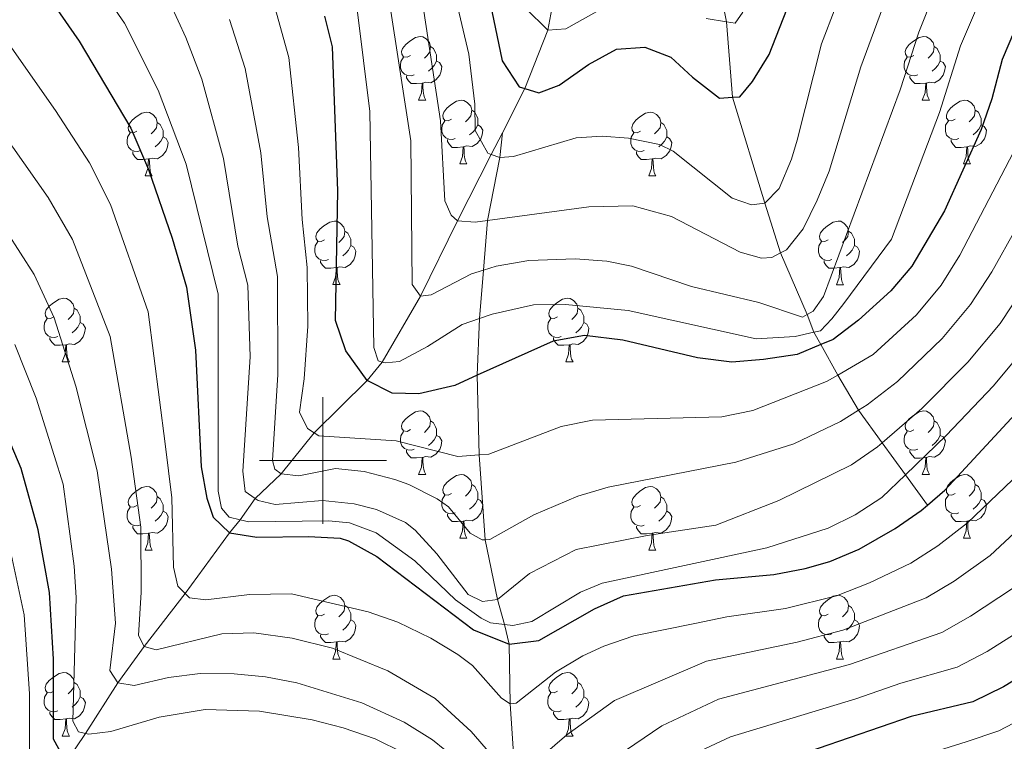
# Model space of a CAD drawing. Units: metres. Extents: x 626029 to 630539, y 4782415 to 4785469.
# Drawn here: x 628452 to 628607, y 4783956 to 4784069 of the extents above; entities that cross this region are included whole.
import ezdxf

# ---------------------------------------------------------------- set-up
doc = ezdxf.new("R2010")
doc.units = ezdxf.units.M
doc.header["$MEASUREMENT"] = 0
doc.linetypes.add('DGN Style 3', pattern=[1147.6976, 819.784, -327.9136])
for name, color, linetype, lineweight in [('Nivel 11', 7, 'Continuous', 0), ('Nivel 36', 7, 'Continuous', 0), ('Nivel 4', 7, 'Continuous', 0), ('Nivel 5', 7, 'Continuous', 0), ('Nivel 61', 7, 'Continuous', 0), ('Nivel 63', 7, 'Continuous', 0)]:
    doc.layers.add(name, color=color, linetype=linetype, lineweight=lineweight)

msp = doc.modelspace()

# ---------------------------------------------------------------- linework, layer by layer
at = {"layer": 'Nivel 11', "color": 142, "linetype": 'DGN Style 3', "lineweight": 13}
for points in [[(628528.27, 4784051.64, 578.35), (628531.83, 4784058.62, 575), (628535.42, 4784067.84, 570), (628536.87, 4784075.67, 565), (628538.5, 4784087.6, 560), (628538.37, 4784098.32, 555), (628538.74, 4784108.57, 550), (628537.75, 4784118.87, 545.3)], [(628595.23, 4783992.95, 625), (628591.75, 4783997.74, 620.2), (628588.1, 4784002.79, 615.14), (628584.38, 4784007.91, 610), (628581.1, 4784013.47, 605), (628578.45, 4784018.27, 600), (628577.31, 4784020.2, 595), (628576.28, 4784023.01, 590), (628572.1, 4784032.72, 585), (628569.6, 4784040.57, 580), (628564.55, 4784057.24, 575), (628563.58, 4784069.13, 570), (628561.64, 4784078.87, 565), (628557.55, 4784088.95, 560), (628551.86, 4784101.71, 555), (628542.84, 4784113.12, 550), (628537.75, 4784118.87, 545.3)], [(628451.66, 4783944.52, 660), (628455.21, 4783948.33, 655), (628459.57, 4783952.47, 650), (628462.63, 4783956.98, 645), (628467.68, 4783964.98, 640), (628471.85, 4783970.69, 635), (628478.3, 4783979.06, 630), (628485.27, 4783988.58, 625), (628486.97, 4783990.67, 620), (628489.35, 4783994, 615), (628493.45, 4783997.92, 610), (628498.61, 4784004.35, 605), (628506.96, 4784012.61, 600), (628509.33, 4784015.52, 595), (628515.4, 4784025.92, 590), (628521.19, 4784037.77, 585), (628526.53, 4784048.23, 579.99), (628528.27, 4784051.64, 578.35)], [(628530.25, 4783950.81, 635), (628529.5, 4783961.63, 630), (628529.32, 4783971.05, 625), (628528.62, 4783974.15, 620), (628527.5, 4783978.08, 615), (628525.56, 4783987.5, 610), (628524.64, 4784000.88, 605), (628524.32, 4784013.43, 600), (628524.65, 4784022.38, 595), (628525.28, 4784030.01, 590.06), (628525.93, 4784037.83, 585), (628527.89, 4784047.77, 580), (628528.27, 4784051.64, 578.35)]]:
    msp.add_polyline3d(points, dxfattribs=at)
at = {"layer": 'Nivel 36', "color": 92, "linetype": 'Continuous', "lineweight": 0}
for p, q in [((628515.08, 4784056.79), (628516.21, 4784056.79)), ((628594.41, 4784056.79), (628595.54, 4784056.79)), ((628521.56, 4784046.75), (628522.68, 4784046.75)), ((628600.89, 4784046.75), (628602.01, 4784046.75)), ((628472, 4784044.85), (628473.13, 4784044.85)), ((628551.33, 4784044.85), (628552.46, 4784044.85)), ((628501.58, 4784027.71), (628502.71, 4784027.71)), ((628580.91, 4784027.7), (628582.03, 4784027.7)), ((628458.94, 4784015.57), (628460.07, 4784015.57)), ((628538.27, 4784015.57), (628539.4, 4784015.57)), ((628515.08, 4783997.8), (628516.21, 4783997.8)), ((628594.41, 4783997.79), (628595.54, 4783997.79)), ((628521.56, 4783987.76), (628522.68, 4783987.76)), ((628600.89, 4783987.76), (628602.01, 4783987.76)), ((628472, 4783985.86), (628473.13, 4783985.86)), ((628551.33, 4783985.85), (628552.46, 4783985.85)), ((628501.58, 4783968.71), (628502.71, 4783968.71)), ((628580.91, 4783968.71), (628582.03, 4783968.71)), ((628458.94, 4783956.57), (628460.07, 4783956.57)), ((628538.27, 4783956.57), (628539.4, 4783956.57))]:
    msp.add_line(p, q, dxfattribs=at)
at = {"layer": 'Nivel 36', "color": 92, "linetype": 'Continuous', "lineweight": 0, "flags": 128}
for points in [[(628513.78, 4784063.85), (628513.25, 4784063.58), (628512.72, 4784063.64), (628512.46, 4784064.01), (628512.4, 4784064.43), (628512.56, 4784064.95), (628513.04, 4784065.55), (628513.68, 4784066.08), (628514.58, 4784066.66), (628515.32, 4784066.82), (628515.75, 4784066.77), (628516.28, 4784066.45), (628516.81, 4784065.87), (628516.97, 4784065.23), (628516.86, 4784064.38), (628516.43, 4784063.85), (628516.01, 4784063.42)], [(628593.11, 4784063.85), (628592.58, 4784063.58), (628592.05, 4784063.64), (628591.79, 4784064.01), (628591.73, 4784064.43), (628591.89, 4784064.95), (628592.37, 4784065.55), (628593.01, 4784066.08), (628593.91, 4784066.66), (628594.65, 4784066.82), (628595.08, 4784066.77), (628595.61, 4784066.45), (628596.14, 4784065.87), (628596.3, 4784065.23), (628596.19, 4784064.38), (628595.76, 4784063.85), (628595.34, 4784063.42)], [(628516.97, 4784065.23), (628517.44, 4784064.91), (628517.76, 4784064.27), (628517.92, 4784063.95), (628517.92, 4784063.37), (628517.92, 4784062.95), (628517.55, 4784062.26), (628517.13, 4784061.78), (628516.65, 4784061.36)], [(628596.3, 4784065.23), (628596.77, 4784064.91), (628597.09, 4784064.27), (628597.25, 4784063.95), (628597.25, 4784063.37), (628597.25, 4784062.95), (628596.88, 4784062.26), (628596.46, 4784061.78), (628595.98, 4784061.36)], [(628514.37, 4784060.77), (628513.94, 4784060.61), (628513.36, 4784060.67), (628512.88, 4784060.88), (628512.46, 4784061.3), (628512.24, 4784061.89), (628512.24, 4784062.31), (628512.3, 4784062.89), (628512.72, 4784063.58)], [(628517.92, 4784062.95), (628518.37, 4784062.7), (628518.72, 4784062.08), (628518.61, 4784061.36), (628518.4, 4784060.72), (628517.81, 4784059.98), (628517.02, 4784059.5), (628516.17, 4784059.6), (628515.74, 4784059.47)], [(628593.7, 4784060.77), (628593.27, 4784060.61), (628592.69, 4784060.67), (628592.21, 4784060.88), (628591.79, 4784061.3), (628591.57, 4784061.89), (628591.57, 4784062.31), (628591.63, 4784062.89), (628592.05, 4784063.58)], [(628597.25, 4784062.95), (628597.7, 4784062.7), (628598.05, 4784062.08), (628597.94, 4784061.36), (628597.73, 4784060.72), (628597.14, 4784059.98), (628596.35, 4784059.5), (628595.5, 4784059.6), (628595.07, 4784059.47)], [(628515.63, 4784059.47), (628514.74, 4784059.39), (628513.89, 4784059.39), (628513.47, 4784059.82), (628513.15, 4784060.29), (628513.15, 4784060.61)], [(628594.96, 4784059.47), (628594.07, 4784059.39), (628593.22, 4784059.39), (628592.8, 4784059.82), (628592.48, 4784060.29), (628592.48, 4784060.61)], [(628515.08, 4784056.79), (628515.52, 4784057.95), (628515.63, 4784059.47), (628515.74, 4784059.47), (628515.77, 4784058.89), (628515.81, 4784058.2), (628515.88, 4784057.59), (628515.99, 4784057.19), (628516.21, 4784056.79)], [(628594.41, 4784056.79), (628594.85, 4784057.95), (628594.96, 4784059.47), (628595.07, 4784059.47), (628595.1, 4784058.89), (628595.14, 4784058.2), (628595.21, 4784057.59), (628595.32, 4784057.19), (628595.54, 4784056.79)], [(628520.26, 4784053.81), (628519.73, 4784053.55), (628519.2, 4784053.6), (628518.93, 4784053.97), (628518.88, 4784054.4), (628519.04, 4784054.92), (628519.52, 4784055.51), (628520.15, 4784056.04), (628521.05, 4784056.63), (628521.8, 4784056.79), (628522.22, 4784056.73), (628522.75, 4784056.42), (628523.28, 4784055.83), (628523.44, 4784055.19), (628523.33, 4784054.34), (628522.91, 4784053.81), (628522.49, 4784053.39)], [(628599.59, 4784053.81), (628599.06, 4784053.55), (628598.53, 4784053.6), (628598.26, 4784053.97), (628598.21, 4784054.4), (628598.37, 4784054.92), (628598.85, 4784055.51), (628599.48, 4784056.04), (628600.38, 4784056.63), (628601.13, 4784056.79), (628601.55, 4784056.73), (628602.08, 4784056.42), (628602.61, 4784055.83), (628602.77, 4784055.19), (628602.66, 4784054.34), (628602.24, 4784053.81), (628601.82, 4784053.39)], [(628523.44, 4784055.19), (628523.92, 4784054.88), (628524.23, 4784054.24), (628524.39, 4784053.92), (628524.39, 4784053.34), (628524.39, 4784052.91), (628524.02, 4784052.22), (628523.6, 4784051.74), (628523.12, 4784051.32)], [(628602.77, 4784055.19), (628603.25, 4784054.88), (628603.56, 4784054.24), (628603.72, 4784053.92), (628603.72, 4784053.34), (628603.72, 4784052.91), (628603.35, 4784052.22), (628602.93, 4784051.74), (628602.45, 4784051.32)], [(628470.7, 4784051.91), (628470.17, 4784051.64), (628469.64, 4784051.7), (628469.38, 4784052.07), (628469.32, 4784052.49), (628469.48, 4784053.01), (628469.96, 4784053.61), (628470.6, 4784054.14), (628471.5, 4784054.72), (628472.24, 4784054.88), (628472.67, 4784054.83), (628473.2, 4784054.51), (628473.73, 4784053.93), (628473.89, 4784053.29), (628473.78, 4784052.44), (628473.35, 4784051.91), (628472.93, 4784051.48)], [(628520.84, 4784050.73), (628520.42, 4784050.57), (628519.83, 4784050.63), (628519.36, 4784050.84), (628518.93, 4784051.27), (628518.72, 4784051.85), (628518.72, 4784052.27), (628518.77, 4784052.86), (628519.2, 4784053.55)], [(628550.03, 4784051.91), (628549.5, 4784051.64), (628548.97, 4784051.7), (628548.71, 4784052.07), (628548.65, 4784052.49), (628548.81, 4784053.01), (628549.29, 4784053.61), (628549.93, 4784054.14), (628550.83, 4784054.72), (628551.57, 4784054.88), (628552, 4784054.83), (628552.53, 4784054.51), (628553.06, 4784053.93), (628553.22, 4784053.29), (628553.11, 4784052.44), (628552.68, 4784051.91), (628552.26, 4784051.48)], [(628600.17, 4784050.73), (628599.75, 4784050.57), (628599.16, 4784050.63), (628598.69, 4784050.84), (628598.26, 4784051.27), (628598.05, 4784051.85), (628598.05, 4784052.27), (628598.1, 4784052.86), (628598.53, 4784053.55)], [(628473.89, 4784053.29), (628474.36, 4784052.97), (628474.68, 4784052.33), (628474.84, 4784052.01), (628474.84, 4784051.43), (628474.84, 4784051.01), (628474.47, 4784050.32), (628474.05, 4784049.84), (628473.57, 4784049.42)], [(628524.39, 4784052.91), (628524.85, 4784052.66), (628525.19, 4784052.05), (628525.08, 4784051.32), (628524.87, 4784050.68), (628524.29, 4784049.94), (628523.49, 4784049.46), (628522.64, 4784049.57), (628522.21, 4784049.44)], [(628553.22, 4784053.29), (628553.69, 4784052.97), (628554.01, 4784052.33), (628554.17, 4784052.01), (628554.17, 4784051.43), (628554.17, 4784051.01), (628553.8, 4784050.32), (628553.38, 4784049.84), (628552.9, 4784049.42)], [(628603.72, 4784052.91), (628604.18, 4784052.66), (628604.52, 4784052.05), (628604.41, 4784051.32), (628604.2, 4784050.68), (628603.62, 4784049.94), (628602.82, 4784049.46), (628601.97, 4784049.57), (628601.54, 4784049.44)], [(628471.29, 4784048.83), (628470.86, 4784048.67), (628470.28, 4784048.73), (628469.8, 4784048.94), (628469.38, 4784049.36), (628469.16, 4784049.95), (628469.16, 4784050.37), (628469.22, 4784050.95), (628469.64, 4784051.64)], [(628474.84, 4784051.01), (628475.29, 4784050.76), (628475.64, 4784050.14), (628475.53, 4784049.42), (628475.32, 4784048.78), (628474.73, 4784048.04), (628473.94, 4784047.56), (628473.09, 4784047.66), (628472.66, 4784047.53)], [(628522.1, 4784049.44), (628521.21, 4784049.35), (628520.37, 4784049.35), (628519.94, 4784049.78), (628519.62, 4784050.26), (628519.62, 4784050.57)], [(628550.62, 4784048.83), (628550.19, 4784048.67), (628549.61, 4784048.73), (628549.13, 4784048.94), (628548.71, 4784049.36), (628548.49, 4784049.95), (628548.49, 4784050.37), (628548.55, 4784050.95), (628548.97, 4784051.64)], [(628554.17, 4784051.01), (628554.62, 4784050.76), (628554.97, 4784050.14), (628554.86, 4784049.42), (628554.65, 4784048.78), (628554.06, 4784048.04), (628553.27, 4784047.56), (628552.42, 4784047.66), (628551.99, 4784047.53)], [(628601.43, 4784049.44), (628600.54, 4784049.35), (628599.7, 4784049.35), (628599.27, 4784049.78), (628598.95, 4784050.26), (628598.95, 4784050.57)], [(628521.56, 4784046.75), (628521.99, 4784047.91), (628522.1, 4784049.44), (628522.21, 4784049.44), (628522.25, 4784048.85), (628522.28, 4784048.17), (628522.35, 4784047.55), (628522.47, 4784047.15), (628522.68, 4784046.75)], [(628600.89, 4784046.75), (628601.32, 4784047.91), (628601.43, 4784049.44), (628601.54, 4784049.44), (628601.58, 4784048.85), (628601.61, 4784048.17), (628601.68, 4784047.55), (628601.8, 4784047.15), (628602.01, 4784046.75)], [(628472.55, 4784047.53), (628471.66, 4784047.45), (628470.81, 4784047.45), (628470.39, 4784047.88), (628470.07, 4784048.35), (628470.07, 4784048.67)], [(628472, 4784044.85), (628472.44, 4784046.01), (628472.55, 4784047.53), (628472.66, 4784047.53), (628472.69, 4784046.95), (628472.73, 4784046.26), (628472.8, 4784045.65), (628472.91, 4784045.25), (628473.13, 4784044.85)], [(628551.88, 4784047.53), (628550.99, 4784047.45), (628550.14, 4784047.45), (628549.72, 4784047.88), (628549.4, 4784048.35), (628549.4, 4784048.67)], [(628551.33, 4784044.85), (628551.77, 4784046.01), (628551.88, 4784047.53), (628551.99, 4784047.53), (628552.02, 4784046.95), (628552.06, 4784046.26), (628552.13, 4784045.65), (628552.24, 4784045.25), (628552.46, 4784044.85)], [(628500.28, 4784034.77), (628499.75, 4784034.5), (628499.22, 4784034.55), (628498.95, 4784034.93), (628498.9, 4784035.35), (628499.06, 4784035.87), (628499.54, 4784036.47), (628500.17, 4784036.99), (628501.07, 4784037.58), (628501.82, 4784037.74), (628502.25, 4784037.69), (628502.77, 4784037.37), (628503.31, 4784036.79), (628503.47, 4784036.15), (628503.35, 4784035.29), (628502.93, 4784034.77), (628502.51, 4784034.34)], [(628579.61, 4784034.77), (628579.08, 4784034.5), (628578.55, 4784034.55), (628578.28, 4784034.93), (628578.23, 4784035.35), (628578.39, 4784035.87), (628578.87, 4784036.47), (628579.5, 4784036.99), (628580.4, 4784037.58), (628581.15, 4784037.74), (628581.57, 4784037.69), (628582.1, 4784037.37), (628582.63, 4784036.79), (628582.79, 4784036.15), (628582.68, 4784035.29), (628582.26, 4784034.77), (628581.84, 4784034.34)], [(628503.47, 4784036.15), (628503.94, 4784035.83), (628504.25, 4784035.19), (628504.41, 4784034.87), (628504.41, 4784034.29), (628504.41, 4784033.87), (628504.05, 4784033.17), (628503.63, 4784032.69), (628503.15, 4784032.27)], [(628582.79, 4784036.15), (628583.27, 4784035.83), (628583.58, 4784035.19), (628583.74, 4784034.87), (628583.74, 4784034.29), (628583.74, 4784033.86), (628583.37, 4784033.17), (628582.95, 4784032.69), (628582.47, 4784032.27)], [(628500.87, 4784031.69), (628500.44, 4784031.53), (628499.85, 4784031.59), (628499.38, 4784031.79), (628498.95, 4784032.22), (628498.74, 4784032.81), (628498.74, 4784033.23), (628498.79, 4784033.81), (628499.22, 4784034.5)], [(628504.41, 4784033.87), (628504.87, 4784033.61), (628505.21, 4784033), (628505.11, 4784032.27), (628504.89, 4784031.63), (628504.31, 4784030.89), (628503.51, 4784030.41), (628502.67, 4784030.52), (628502.23, 4784030.39)], [(628580.19, 4784031.68), (628579.77, 4784031.52), (628579.18, 4784031.58), (628578.71, 4784031.79), (628578.28, 4784032.22), (628578.07, 4784032.81), (628578.07, 4784033.23), (628578.12, 4784033.81), (628578.55, 4784034.5)], [(628583.74, 4784033.86), (628584.2, 4784033.61), (628584.54, 4784033), (628584.43, 4784032.27), (628584.22, 4784031.63), (628583.64, 4784030.89), (628582.84, 4784030.41), (628581.99, 4784030.52), (628581.56, 4784030.39)], [(628502.13, 4784030.39), (628501.23, 4784030.31), (628500.39, 4784030.31), (628499.97, 4784030.73), (628499.65, 4784031.21), (628499.65, 4784031.53)], [(628501.58, 4784027.71), (628502.01, 4784028.87), (628502.13, 4784030.39), (628502.23, 4784030.39), (628502.27, 4784029.81), (628502.31, 4784029.12), (628502.37, 4784028.51), (628502.49, 4784028.11), (628502.71, 4784027.71)], [(628581.45, 4784030.39), (628580.56, 4784030.3), (628579.72, 4784030.3), (628579.29, 4784030.73), (628578.97, 4784031.21), (628578.97, 4784031.52)], [(628580.91, 4784027.7), (628581.34, 4784028.86), (628581.45, 4784030.39), (628581.56, 4784030.39), (628581.6, 4784029.8), (628581.63, 4784029.12), (628581.7, 4784028.5), (628581.82, 4784028.1), (628582.03, 4784027.7)], [(628457.64, 4784022.63), (628457.11, 4784022.36), (628456.58, 4784022.41), (628456.32, 4784022.79), (628456.26, 4784023.21), (628456.42, 4784023.73), (628456.9, 4784024.33), (628457.54, 4784024.85), (628458.44, 4784025.44), (628459.18, 4784025.6), (628459.61, 4784025.55), (628460.14, 4784025.23), (628460.67, 4784024.65), (628460.83, 4784024.01), (628460.72, 4784023.15), (628460.29, 4784022.63), (628459.87, 4784022.2)], [(628536.97, 4784022.63), (628536.44, 4784022.36), (628535.91, 4784022.41), (628535.65, 4784022.79), (628535.59, 4784023.21), (628535.75, 4784023.73), (628536.23, 4784024.33), (628536.87, 4784024.85), (628537.77, 4784025.44), (628538.51, 4784025.6), (628538.94, 4784025.55), (628539.47, 4784025.23), (628540, 4784024.65), (628540.16, 4784024.01), (628540.05, 4784023.15), (628539.62, 4784022.63), (628539.2, 4784022.2)], [(628460.83, 4784024.01), (628461.3, 4784023.69), (628461.62, 4784023.05), (628461.78, 4784022.73), (628461.78, 4784022.15), (628461.78, 4784021.73), (628461.41, 4784021.03), (628460.99, 4784020.55), (628460.51, 4784020.13)], [(628540.16, 4784024.01), (628540.63, 4784023.69), (628540.95, 4784023.05), (628541.11, 4784022.73), (628541.11, 4784022.15), (628541.11, 4784021.73), (628540.74, 4784021.03), (628540.32, 4784020.55), (628539.84, 4784020.13)], [(628458.23, 4784019.55), (628457.8, 4784019.39), (628457.22, 4784019.45), (628456.74, 4784019.65), (628456.32, 4784020.08), (628456.1, 4784020.67), (628456.1, 4784021.09), (628456.16, 4784021.67), (628456.58, 4784022.36)], [(628461.78, 4784021.73), (628462.23, 4784021.47), (628462.58, 4784020.86), (628462.47, 4784020.13), (628462.26, 4784019.49), (628461.67, 4784018.75), (628460.88, 4784018.27), (628460.03, 4784018.38), (628459.6, 4784018.25)], [(628537.56, 4784019.55), (628537.13, 4784019.39), (628536.55, 4784019.45), (628536.07, 4784019.65), (628535.65, 4784020.08), (628535.43, 4784020.67), (628535.43, 4784021.09), (628535.49, 4784021.67), (628535.91, 4784022.36)], [(628541.11, 4784021.73), (628541.56, 4784021.47), (628541.91, 4784020.86), (628541.8, 4784020.13), (628541.59, 4784019.49), (628541, 4784018.75), (628540.21, 4784018.27), (628539.36, 4784018.38), (628538.93, 4784018.25)], [(628459.49, 4784018.25), (628458.6, 4784018.17), (628457.75, 4784018.17), (628457.33, 4784018.59), (628457.01, 4784019.07), (628457.01, 4784019.39)], [(628458.94, 4784015.57), (628459.38, 4784016.73), (628459.49, 4784018.25), (628459.6, 4784018.25), (628459.63, 4784017.67), (628459.67, 4784016.98), (628459.74, 4784016.37), (628459.85, 4784015.97), (628460.07, 4784015.57)], [(628538.82, 4784018.25), (628537.93, 4784018.17), (628537.08, 4784018.17), (628536.66, 4784018.59), (628536.34, 4784019.07), (628536.34, 4784019.39)], [(628538.27, 4784015.57), (628538.71, 4784016.73), (628538.82, 4784018.25), (628538.93, 4784018.25), (628538.96, 4784017.67), (628539, 4784016.98), (628539.07, 4784016.37), (628539.18, 4784015.97), (628539.4, 4784015.57)], [(628513.78, 4784004.86), (628513.25, 4784004.59), (628512.72, 4784004.65), (628512.46, 4784005.02), (628512.4, 4784005.44), (628512.56, 4784005.96), (628513.04, 4784006.56), (628513.68, 4784007.09), (628514.58, 4784007.67), (628515.32, 4784007.83), (628515.75, 4784007.78), (628516.28, 4784007.46), (628516.81, 4784006.88), (628516.97, 4784006.24), (628516.86, 4784005.39), (628516.43, 4784004.86), (628516.01, 4784004.43)], [(628593.11, 4784004.85), (628592.58, 4784004.59), (628592.05, 4784004.65), (628591.79, 4784005.01), (628591.73, 4784005.44), (628591.89, 4784005.96), (628592.37, 4784006.55), (628593.01, 4784007.09), (628593.91, 4784007.67), (628594.65, 4784007.83), (628595.08, 4784007.77), (628595.61, 4784007.46), (628596.14, 4784006.87), (628596.3, 4784006.23), (628596.19, 4784005.39), (628595.76, 4784004.85), (628595.34, 4784004.43)], [(628516.97, 4784006.24), (628517.44, 4784005.92), (628517.76, 4784005.28), (628517.92, 4784004.96), (628517.92, 4784004.38), (628517.92, 4784003.96), (628517.55, 4784003.27), (628517.13, 4784002.79), (628516.65, 4784002.37)], [(628596.3, 4784006.23), (628596.77, 4784005.92), (628597.09, 4784005.28), (628597.25, 4784004.96), (628597.25, 4784004.38), (628597.25, 4784003.95), (628596.88, 4784003.27), (628596.46, 4784002.79), (628595.98, 4784002.37)], [(628514.37, 4784001.78), (628513.94, 4784001.62), (628513.36, 4784001.68), (628512.88, 4784001.89), (628512.46, 4784002.31), (628512.24, 4784002.9), (628512.24, 4784003.32), (628512.3, 4784003.9), (628512.72, 4784004.59)], [(628517.92, 4784003.96), (628518.37, 4784003.71), (628518.72, 4784003.09), (628518.61, 4784002.37), (628518.4, 4784001.73), (628517.81, 4784000.99), (628517.02, 4784000.51), (628516.17, 4784000.61), (628515.74, 4784000.48)], [(628593.7, 4784001.77), (628593.27, 4784001.61), (628592.69, 4784001.67), (628592.21, 4784001.89), (628591.79, 4784002.31), (628591.57, 4784002.89), (628591.57, 4784003.31), (628591.63, 4784003.9), (628592.05, 4784004.59)], [(628597.25, 4784003.95), (628597.7, 4784003.71), (628598.05, 4784003.09), (628597.94, 4784002.37), (628597.73, 4784001.73), (628597.14, 4784000.99), (628596.35, 4784000.51), (628595.5, 4784000.61), (628595.07, 4784000.48)], [(628515.63, 4784000.48), (628514.74, 4784000.4), (628513.89, 4784000.4), (628513.47, 4784000.83), (628513.15, 4784001.3), (628513.15, 4784001.62)], [(628594.96, 4784000.48), (628594.07, 4784000.39), (628593.22, 4784000.39), (628592.8, 4784000.83), (628592.48, 4784001.3), (628592.48, 4784001.61)], [(628515.08, 4783997.8), (628515.52, 4783998.96), (628515.63, 4784000.48), (628515.74, 4784000.48), (628515.77, 4783999.9), (628515.81, 4783999.21), (628515.88, 4783998.6), (628515.99, 4783998.2), (628516.21, 4783997.8)], [(628594.41, 4783997.79), (628594.85, 4783998.95), (628594.96, 4784000.48), (628595.07, 4784000.48), (628595.1, 4783999.89), (628595.14, 4783999.21), (628595.21, 4783998.59), (628595.32, 4783998.19), (628595.54, 4783997.79)], [(628520.26, 4783994.82), (628519.73, 4783994.55), (628519.2, 4783994.61), (628518.93, 4783994.98), (628518.88, 4783995.41), (628519.04, 4783995.93), (628519.52, 4783996.52), (628520.15, 4783997.05), (628521.05, 4783997.64), (628521.8, 4783997.8), (628522.22, 4783997.74), (628522.75, 4783997.43), (628523.28, 4783996.84), (628523.44, 4783996.2), (628523.33, 4783995.35), (628522.91, 4783994.82), (628522.49, 4783994.39)], [(628599.59, 4783994.82), (628599.06, 4783994.55), (628598.53, 4783994.61), (628598.26, 4783994.98), (628598.21, 4783995.41), (628598.37, 4783995.93), (628598.85, 4783996.52), (628599.48, 4783997.05), (628600.38, 4783997.63), (628601.13, 4783997.79), (628601.55, 4783997.74), (628602.08, 4783997.43), (628602.61, 4783996.84), (628602.77, 4783996.2), (628602.66, 4783995.35), (628602.24, 4783994.82), (628601.82, 4783994.39)], [(628523.44, 4783996.2), (628523.92, 4783995.89), (628524.23, 4783995.25), (628524.39, 4783994.93), (628524.39, 4783994.35), (628524.39, 4783993.92), (628524.02, 4783993.23), (628523.6, 4783992.75), (628523.12, 4783992.33)], [(628602.77, 4783996.2), (628603.25, 4783995.89), (628603.56, 4783995.25), (628603.72, 4783994.93), (628603.72, 4783994.35), (628603.72, 4783993.92), (628603.35, 4783993.23), (628602.93, 4783992.75), (628602.45, 4783992.33)], [(628470.7, 4783992.92), (628470.17, 4783992.65), (628469.64, 4783992.71), (628469.38, 4783993.08), (628469.32, 4783993.5), (628469.48, 4783994.02), (628469.96, 4783994.62), (628470.6, 4783995.15), (628471.5, 4783995.73), (628472.24, 4783995.89), (628472.67, 4783995.84), (628473.2, 4783995.52), (628473.73, 4783994.94), (628473.89, 4783994.3), (628473.78, 4783993.45), (628473.35, 4783992.92), (628472.93, 4783992.49)], [(628550.03, 4783992.91), (628549.5, 4783992.65), (628548.97, 4783992.71), (628548.71, 4783993.07), (628548.65, 4783993.5), (628548.81, 4783994.02), (628549.29, 4783994.61), (628549.93, 4783995.15), (628550.83, 4783995.73), (628551.57, 4783995.89), (628552, 4783995.83), (628552.53, 4783995.52), (628553.06, 4783994.93), (628553.22, 4783994.29), (628553.11, 4783993.45), (628552.68, 4783992.91), (628552.26, 4783992.49)], [(628473.89, 4783994.3), (628474.36, 4783993.98), (628474.68, 4783993.34), (628474.84, 4783993.02), (628474.84, 4783992.44), (628474.84, 4783992.02), (628474.47, 4783991.33), (628474.05, 4783990.85), (628473.57, 4783990.43)], [(628520.84, 4783991.74), (628520.42, 4783991.58), (628519.83, 4783991.64), (628519.36, 4783991.85), (628518.93, 4783992.27), (628518.72, 4783992.86), (628518.72, 4783993.28), (628518.77, 4783993.87), (628519.2, 4783994.55)], [(628524.39, 4783993.92), (628524.85, 4783993.67), (628525.19, 4783993.05), (628525.08, 4783992.33), (628524.87, 4783991.69), (628524.29, 4783990.95), (628523.49, 4783990.47), (628522.64, 4783990.57), (628522.21, 4783990.45)], [(628553.22, 4783994.29), (628553.69, 4783993.98), (628554.01, 4783993.34), (628554.17, 4783993.02), (628554.17, 4783992.44), (628554.17, 4783992.01), (628553.8, 4783991.33), (628553.38, 4783990.85), (628552.9, 4783990.43)], [(628600.17, 4783991.74), (628599.75, 4783991.58), (628599.16, 4783991.64), (628598.69, 4783991.85), (628598.26, 4783992.27), (628598.05, 4783992.86), (628598.05, 4783993.28), (628598.1, 4783993.87), (628598.53, 4783994.55)], [(628603.72, 4783993.92), (628604.18, 4783993.67), (628604.52, 4783993.05), (628604.41, 4783992.33), (628604.2, 4783991.69), (628603.62, 4783990.95), (628602.82, 4783990.47), (628601.97, 4783990.57), (628601.54, 4783990.45)], [(628471.29, 4783989.84), (628470.86, 4783989.68), (628470.28, 4783989.74), (628469.8, 4783989.95), (628469.38, 4783990.37), (628469.16, 4783990.96), (628469.16, 4783991.38), (628469.22, 4783991.96), (628469.64, 4783992.65)], [(628474.84, 4783992.02), (628475.29, 4783991.77), (628475.64, 4783991.15), (628475.53, 4783990.43), (628475.32, 4783989.79), (628474.73, 4783989.05), (628473.94, 4783988.57), (628473.09, 4783988.67), (628472.66, 4783988.54)], [(628522.1, 4783990.45), (628521.21, 4783990.36), (628520.37, 4783990.36), (628519.94, 4783990.79), (628519.62, 4783991.27), (628519.62, 4783991.58)], [(628550.62, 4783989.83), (628550.19, 4783989.67), (628549.61, 4783989.73), (628549.13, 4783989.95), (628548.71, 4783990.37), (628548.49, 4783990.95), (628548.49, 4783991.37), (628548.55, 4783991.96), (628548.97, 4783992.65)], [(628554.17, 4783992.01), (628554.62, 4783991.77), (628554.97, 4783991.15), (628554.86, 4783990.43), (628554.65, 4783989.79), (628554.06, 4783989.05), (628553.27, 4783988.57), (628552.42, 4783988.67), (628551.99, 4783988.54)], [(628601.43, 4783990.45), (628600.54, 4783990.36), (628599.7, 4783990.36), (628599.27, 4783990.79), (628598.95, 4783991.27), (628598.95, 4783991.58)], [(628521.56, 4783987.76), (628521.99, 4783988.92), (628522.1, 4783990.45), (628522.21, 4783990.45), (628522.25, 4783989.86), (628522.28, 4783989.17), (628522.35, 4783988.56), (628522.47, 4783988.16), (628522.68, 4783987.76)], [(628600.89, 4783987.76), (628601.32, 4783988.92), (628601.43, 4783990.45), (628601.54, 4783990.45), (628601.58, 4783989.86), (628601.61, 4783989.17), (628601.68, 4783988.56), (628601.8, 4783988.16), (628602.01, 4783987.76)], [(628472.55, 4783988.54), (628471.66, 4783988.46), (628470.81, 4783988.46), (628470.39, 4783988.89), (628470.07, 4783989.36), (628470.07, 4783989.68)], [(628472, 4783985.86), (628472.44, 4783987.02), (628472.55, 4783988.54), (628472.66, 4783988.54), (628472.69, 4783987.96), (628472.73, 4783987.27), (628472.8, 4783986.66), (628472.91, 4783986.26), (628473.13, 4783985.86)], [(628551.88, 4783988.54), (628550.99, 4783988.45), (628550.14, 4783988.45), (628549.72, 4783988.89), (628549.4, 4783989.36), (628549.4, 4783989.67)], [(628551.33, 4783985.85), (628551.77, 4783987.01), (628551.88, 4783988.54), (628551.99, 4783988.54), (628552.02, 4783987.95), (628552.06, 4783987.27), (628552.13, 4783986.65), (628552.24, 4783986.25), (628552.46, 4783985.85)], [(628500.28, 4783975.77), (628499.75, 4783975.51), (628499.22, 4783975.56), (628498.95, 4783975.93), (628498.9, 4783976.36), (628499.06, 4783976.88), (628499.54, 4783977.47), (628500.17, 4783978), (628501.07, 4783978.59), (628501.82, 4783978.75), (628502.25, 4783978.69), (628502.77, 4783978.38), (628503.31, 4783977.79), (628503.47, 4783977.15), (628503.35, 4783976.3), (628502.93, 4783975.77), (628502.51, 4783975.35)], [(628579.61, 4783975.77), (628579.08, 4783975.51), (628578.55, 4783975.56), (628578.28, 4783975.93), (628578.23, 4783976.36), (628578.39, 4783976.88), (628578.87, 4783977.47), (628579.5, 4783978), (628580.4, 4783978.59), (628581.15, 4783978.75), (628581.57, 4783978.69), (628582.1, 4783978.38), (628582.63, 4783977.79), (628582.79, 4783977.15), (628582.68, 4783976.3), (628582.26, 4783975.77), (628581.84, 4783975.35)], [(628503.47, 4783977.15), (628503.94, 4783976.84), (628504.25, 4783976.2), (628504.41, 4783975.88), (628504.41, 4783975.3), (628504.41, 4783974.87), (628504.05, 4783974.18), (628503.63, 4783973.7), (628503.15, 4783973.28)], [(628582.79, 4783977.15), (628583.27, 4783976.84), (628583.58, 4783976.2), (628583.74, 4783975.88), (628583.74, 4783975.3), (628583.74, 4783974.87), (628583.37, 4783974.18), (628582.95, 4783973.7), (628582.47, 4783973.28)], [(628500.87, 4783972.69), (628500.44, 4783972.53), (628499.85, 4783972.59), (628499.38, 4783972.8), (628498.95, 4783973.23), (628498.74, 4783973.81), (628498.74, 4783974.23), (628498.79, 4783974.82), (628499.22, 4783975.51)], [(628504.41, 4783974.87), (628504.87, 4783974.62), (628505.21, 4783974.01), (628505.11, 4783973.28), (628504.89, 4783972.64), (628504.31, 4783971.9), (628503.51, 4783971.42), (628502.67, 4783971.53), (628502.23, 4783971.4)], [(628580.19, 4783972.69), (628579.77, 4783972.53), (628579.18, 4783972.59), (628578.71, 4783972.8), (628578.28, 4783973.23), (628578.07, 4783973.81), (628578.07, 4783974.23), (628578.12, 4783974.82), (628578.55, 4783975.51)], [(628583.74, 4783974.87), (628584.2, 4783974.62), (628584.54, 4783974.01), (628584.43, 4783973.28), (628584.22, 4783972.64), (628583.64, 4783971.9), (628582.84, 4783971.42), (628581.99, 4783971.53), (628581.56, 4783971.4)], [(628502.13, 4783971.4), (628501.23, 4783971.31), (628500.39, 4783971.31), (628499.97, 4783971.74), (628499.65, 4783972.22), (628499.65, 4783972.53)], [(628501.58, 4783968.71), (628502.01, 4783969.87), (628502.13, 4783971.4), (628502.23, 4783971.4), (628502.27, 4783970.81), (628502.31, 4783970.13), (628502.37, 4783969.51), (628502.49, 4783969.11), (628502.71, 4783968.71)], [(628581.45, 4783971.4), (628580.56, 4783971.31), (628579.72, 4783971.31), (628579.29, 4783971.74), (628578.97, 4783972.22), (628578.97, 4783972.53)], [(628580.91, 4783968.71), (628581.34, 4783969.87), (628581.45, 4783971.4), (628581.56, 4783971.4), (628581.6, 4783970.81), (628581.63, 4783970.13), (628581.7, 4783969.51), (628581.82, 4783969.11), (628582.03, 4783968.71)], [(628457.64, 4783963.63), (628457.11, 4783963.37), (628456.58, 4783963.42), (628456.32, 4783963.79), (628456.26, 4783964.22), (628456.42, 4783964.74), (628456.9, 4783965.33), (628457.54, 4783965.86), (628458.44, 4783966.45), (628459.18, 4783966.61), (628459.61, 4783966.55), (628460.14, 4783966.24), (628460.67, 4783965.65), (628460.83, 4783965.01), (628460.72, 4783964.16), (628460.29, 4783963.63), (628459.87, 4783963.21)], [(628536.97, 4783963.63), (628536.44, 4783963.37), (628535.91, 4783963.42), (628535.65, 4783963.79), (628535.59, 4783964.22), (628535.75, 4783964.74), (628536.23, 4783965.33), (628536.87, 4783965.86), (628537.77, 4783966.45), (628538.51, 4783966.61), (628538.94, 4783966.55), (628539.47, 4783966.24), (628540, 4783965.65), (628540.16, 4783965.01), (628540.05, 4783964.16), (628539.62, 4783963.63), (628539.2, 4783963.21)], [(628460.83, 4783965.01), (628461.3, 4783964.7), (628461.62, 4783964.06), (628461.78, 4783963.74), (628461.78, 4783963.16), (628461.78, 4783962.73), (628461.41, 4783962.04), (628460.99, 4783961.56), (628460.51, 4783961.14)], [(628540.16, 4783965.01), (628540.63, 4783964.7), (628540.95, 4783964.06), (628541.11, 4783963.74), (628541.11, 4783963.16), (628541.11, 4783962.73), (628540.74, 4783962.04), (628540.32, 4783961.56), (628539.84, 4783961.14)], [(628458.23, 4783960.55), (628457.8, 4783960.39), (628457.22, 4783960.45), (628456.74, 4783960.66), (628456.32, 4783961.09), (628456.1, 4783961.67), (628456.1, 4783962.09), (628456.16, 4783962.68), (628456.58, 4783963.37)], [(628461.78, 4783962.73), (628462.23, 4783962.48), (628462.58, 4783961.87), (628462.47, 4783961.14), (628462.26, 4783960.5), (628461.67, 4783959.76), (628460.88, 4783959.28), (628460.03, 4783959.39), (628459.6, 4783959.26)], [(628537.56, 4783960.55), (628537.13, 4783960.39), (628536.55, 4783960.45), (628536.07, 4783960.66), (628535.65, 4783961.09), (628535.43, 4783961.67), (628535.43, 4783962.09), (628535.49, 4783962.68), (628535.91, 4783963.37)], [(628541.11, 4783962.73), (628541.56, 4783962.48), (628541.91, 4783961.87), (628541.8, 4783961.14), (628541.59, 4783960.5), (628541, 4783959.76), (628540.21, 4783959.28), (628539.36, 4783959.39), (628538.93, 4783959.26)], [(628459.49, 4783959.26), (628458.6, 4783959.17), (628457.75, 4783959.17), (628457.33, 4783959.6), (628457.01, 4783960.08), (628457.01, 4783960.39)], [(628458.94, 4783956.57), (628459.38, 4783957.73), (628459.49, 4783959.26), (628459.6, 4783959.26), (628459.63, 4783958.67), (628459.67, 4783957.99), (628459.74, 4783957.37), (628459.85, 4783956.97), (628460.07, 4783956.57)], [(628538.82, 4783959.26), (628537.93, 4783959.17), (628537.08, 4783959.17), (628536.66, 4783959.6), (628536.34, 4783960.08), (628536.34, 4783960.39)], [(628538.27, 4783956.57), (628538.71, 4783957.73), (628538.82, 4783959.26), (628538.93, 4783959.26), (628538.96, 4783958.67), (628539, 4783957.99), (628539.07, 4783957.37), (628539.18, 4783956.97), (628539.4, 4783956.57)]]:
    msp.add_lwpolyline(points, dxfattribs=at)
at = {"layer": 'Nivel 4', "color": 36, "linetype": 'Continuous', "lineweight": 30, "flags": 128}
for points, elevation in [([(628523.74, 4784084.71), (628528.26, 4784062.98), (628530.93, 4784058.9), (628531.83, 4784058.62), (628534.02, 4784057.94), (628537.23, 4784059.17), (628541.86, 4784062.4), (628546.23, 4784064.82), (628550.7, 4784065.13), (628554.79, 4784063.55), (628558.2, 4784060.41), (628562.45, 4784057.09), (628564.55, 4784057.24), (628565.67, 4784057.32), (628567.68, 4784059.73), (628570.31, 4784063.99), (628576.57, 4784079.93)], 575), ([(628457.76, 4784071.62), (628461.61, 4784066.07), (628469.74, 4784052.38), (628472.53, 4784045.85), (628476.24, 4784035.03), (628478.49, 4784027.29), (628479.93, 4784017.39), (628480.81, 4783998.99), (628481.71, 4783994.07), (628482.71, 4783991.07), (628485.27, 4783988.58), (628489.61, 4783987.91), (628497.72, 4783988), (628502.72, 4783987.78), (628504.05, 4783987.35), (628508.52, 4783984.89), (628523.7, 4783973.33), (628529.32, 4783971.05), (628534.01, 4783971.65), (628542.79, 4783976.62), (628547.37, 4783978.67), (628561.87, 4783981.18), (628571.06, 4783982.01), (628575.96, 4783982.97), (628579.88, 4783984.1), (628584.49, 4783986), (628590.14, 4783989.26), (628594.25, 4783992.1), (628595.23, 4783992.95), (628597.97, 4783995.32), (628609.71, 4784008.01)], 625), ([(628608.97, 4784067.79), (628607.01, 4784063.19), (628605.4, 4784057.02), (628603.72, 4784052.14), (628597.91, 4784039.35), (628592.76, 4784030.63), (628589.49, 4784026.73), (628584.36, 4784022.13), (628580.4, 4784019.08), (628578.45, 4784018.27), (628574.71, 4784016.71), (628569.4, 4784015.89), (628564.42, 4784015.52), (628559.01, 4784016.2), (628547.25, 4784018.97), (628541.21, 4784019.68), (628536.26, 4784018.81), (628524.32, 4784013.43), (628520.76, 4784011.83), (628515.12, 4784010.52), (628510.91, 4784010.62), (628506.96, 4784012.61), (628503.63, 4784017.28), (628501.99, 4784022.07), (628502.35, 4784042.51), (628501.5, 4784065.19), (628500.33, 4784070.02)], 600), ([(628459.57, 4783952.47), (628457.54, 4783956.06), (628457.57, 4783968.69), (628456.94, 4783979.2), (628455.16, 4783989.05), (628452.46, 4783998.76), (628448.53, 4784007.95)], 650), ([(628615.77, 4783969.51), (628607.22, 4783964.34), (628602.39, 4783961.95), (628592.65, 4783959.64), (628558.51, 4783947.86)], 650)]:
    msp.add_lwpolyline(points, dxfattribs=dict(at, elevation=elevation))
at = {"layer": 'Nivel 5', "color": 36, "linetype": 'Continuous', "lineweight": 0, "flags": 128}
for points, elevation in [([(628596.22, 4784093.23), (628584.75, 4784062.04), (628579.76, 4784045.62), (628577.86, 4784041.02), (628575.64, 4784036.49), (628573.03, 4784033.21), (628572.1, 4784032.72), (628570.7, 4784031.98), (628569.07, 4784031.9), (628565.75, 4784032.83), (628554.92, 4784038.47), (628548.83, 4784040.15), (628541.91, 4784040), (628525.93, 4784037.83), (628524.01, 4784037.57), (628521.19, 4784037.77), (628520.21, 4784038.66), (628519.22, 4784040.94), (628518.51, 4784053.52), (628515.53, 4784073.26)], 585), ([(628508.44, 4783992.29), (628513.02, 4783990.22), (628514.56, 4783989), (628517.93, 4783985.27), (628522.86, 4783978.87), (628525.16, 4783977.75), (628527.5, 4783978.08), (628532.56, 4783982.17), (628539.91, 4783985.96), (628551.08, 4783988.18), (628561.89, 4783989.78), (628571.83, 4783993.69), (628583.25, 4783999.31), (628587.37, 4784002.15), (628588.1, 4784002.79), (628594.34, 4784008.2), (628601.62, 4784015.49), (628606.68, 4784021.59), (628610.37, 4784027.16), (628618.89, 4784041.42), (628623.64, 4784050.76), (628627.85, 4784057.52), (628642.31, 4784084.58)], 615), ([(628458.66, 4784083.6), (628468.75, 4784068.93), (628474.05, 4784058.38), (628478.44, 4784046.72), (628483.52, 4784026.2), (628483.52, 4783995.16), (628484.04, 4783992.46), (628485.25, 4783991.09), (628486.97, 4783990.67), (628488.33, 4783990.34), (628500.96, 4783990.49), (628504.21, 4783990.17), (628508.38, 4783988.59), (628514.51, 4783984.21), (628520.9, 4783978.03), (628524.93, 4783975.15), (628526.41, 4783974.43), (628528.62, 4783974.15)], 620), ([(628510.47, 4784072.18), (628513.85, 4784050.38), (628514.06, 4784027.71), (628515.4, 4784025.92), (628517.08, 4784026.12), (628523.42, 4784029.44), (628525.28, 4784030.01), (628527.32, 4784030.63), (628532.42, 4784031.53), (628539.75, 4784031.8), (628544.73, 4784031.39), (628548.61, 4784030.64), (628558.09, 4784027.43), (628568.65, 4784024.92), (628575.53, 4784022.6), (628576.28, 4784023.01), (628577.21, 4784023.52), (628578.86, 4784025.83), (628590.93, 4784058.43), (628593.89, 4784067.48), (628598.49, 4784079.16)], 590), ([(628473.59, 4784077.24), (628478.41, 4784066.67), (628480.91, 4784060.09), (628484.34, 4784047.59), (628486.61, 4784033.75), (628488.18, 4784027.61), (628488.55, 4784016.36), (628487.38, 4783998.3), (628487.78, 4783995.12), (628489.35, 4783994), (628489.78, 4783993.7), (628492.49, 4783993.07), (628499.95, 4783993.7), (628504.95, 4783993.16), (628508.44, 4783992.29)], 615), ([(628520.6, 4784074.33), (628523.01, 4784064.02), (628523.94, 4784056.15), (628523.99, 4784052), (628525.96, 4784048.41), (628526.53, 4784048.23), (628527.89, 4784047.77), (628530, 4784047.92), (628539.89, 4784050.86), (628543.97, 4784051.09), (628548.13, 4784050.78), (628553.05, 4784049.79), (628555.19, 4784048.76), (628564.45, 4784041.33), (628567.5, 4784040.3), (628569.6, 4784040.57), (628571.86, 4784042.88), (628573.83, 4784047.5), (628574.72, 4784050.49), (628578.56, 4784065.65), (628583.05, 4784077.5)], 580), ([(628528.62, 4783974.15), (628529.91, 4783973.99), (628532.91, 4783974.63), (628540.6, 4783979.22), (628543.97, 4783980.65), (628569.95, 4783986.21), (628579.61, 4783989.34), (628583.84, 4783991.41), (628588.04, 4783994.15), (628591.75, 4783997.74), (628598.18, 4784003.95), (628605.66, 4784011.75), (628611.32, 4784018.58), (628623.95, 4784037.85), (628629.18, 4784046.62), (628634.15, 4784054.1), (628636.38, 4784058.67), (628647.23, 4784077.58)], 620), ([(628586.67, 4784016.7), (628593.53, 4784022.98), (628597.4, 4784027.62), (628600.33, 4784032.34), (628608.77, 4784048.57), (628612.55, 4784059.05), (628622.12, 4784077.8)], 605), ([(628505.4, 4784071.1), (628507.39, 4784055), (628508.01, 4784017.78), (628508.7, 4784015.68), (628509.33, 4784015.52), (628509.84, 4784015.39), (628512.07, 4784015.6), (628516.48, 4784017.96), (628521.92, 4784021.43), (628524.65, 4784022.38), (628526.64, 4784023.07), (628533.2, 4784024.51), (628538.2, 4784024.6), (628548.1, 4784023.63), (628568.24, 4784019.17), (628574.37, 4784019.55), (628577.31, 4784020.2), (628578.39, 4784020.43), (628580.17, 4784022.32), (628582.07, 4784024.75), (628589.55, 4784034.89), (628597.11, 4784054.82), (628600.45, 4784065.34), (628604.85, 4784075.71)], 595), ([(628523.38, 4783957.29), (628528.75, 4783951.03), (628530.25, 4783950.81), (628532.41, 4783951.56), (628538.43, 4783956.74), (628545.93, 4783962.16), (628560.45, 4783968.36), (628574.73, 4783971.35), (628581.91, 4783973.25), (628595.04, 4783978.34), (628599.44, 4783981), (628605.09, 4783985), (628609.72, 4783989.31), (628615.63, 4783994.06), (628620.56, 4783999.02), (628628.75, 4784008.13), (628632.51, 4784013.33), (628651.87, 4784041.49), (628663.1, 4784059.98), (628671.27, 4784074.87)], 635), ([(628424.19, 4784072.79), (628436.37, 4784065.85), (628440.38, 4784062.6), (628444.22, 4784058.38), (628451.17, 4784049.38), (628456.74, 4784041.47), (628460.54, 4784034.83), (628466.51, 4784019.56), (628469.82, 4784000.5), (628471.33, 4783989.51), (628471.38, 4783979.22), (628470.93, 4783972.43), (628471.85, 4783970.69), (628473.73, 4783970.17), (628484.1, 4783972.7), (628489.1, 4783972.82), (628495.18, 4783972.01), (628501.51, 4783970.44), (628510.21, 4783966.87), (628517.67, 4783962.51), (628523.38, 4783957.29)], 635), ([(628492.19, 4784072.37), (628494.63, 4784063.49), (628496.15, 4784049.33), (628496.73, 4784037.96), (628497.5, 4784030.42), (628497.61, 4784021.16), (628497.04, 4784012.85), (628496.32, 4784007.61), (628497.56, 4784005.04), (628498.61, 4784004.35), (628499.38, 4784003.86), (628511.53, 4784003.1), (628521.25, 4784000.63), (628524.64, 4784000.88), (628526.12, 4784000.99), (628537.55, 4784005.33), (628542.45, 4784006.35), (628562.86, 4784006.89), (628567.75, 4784007.86), (628579.35, 4784012.45), (628581.1, 4784013.47), (628586.67, 4784016.7)], 605), ([(628531.94, 4784071.27), (628535.42, 4784067.84), (628538.26, 4784068.04), (628546.61, 4784072.73)], 570), ([(628445.87, 4784070.62), (628450.99, 4784065), (628457.9, 4784055.18), (628463.24, 4784046.92), (628466.53, 4784040.34), (628472.5, 4784023.43), (628475.18, 4784002.62), (628476.18, 4783994.09), (628476.49, 4783983.21), (628477.13, 4783980.21), (628478.3, 4783979.06), (628479.01, 4783978.36), (628481.54, 4783978.03), (628488.45, 4783978.9), (628495.07, 4783978.97), (628507.13, 4783976.17), (628511.83, 4783974.53), (628516.98, 4783972.01), (628521.28, 4783969.44), (628523.59, 4783967.7), (628528.16, 4783962.52), (628529.5, 4783961.63), (628530.46, 4783961.77), (628536.65, 4783966.65)], 630), ([(628532.12, 4783942.71), (628536.95, 4783946.31), (628539.33, 4783948.63), (628553.4, 4783958.17), (628562.32, 4783962.39), (628582.93, 4783967.83), (628597.49, 4783972.87), (628602.03, 4783975.45), (628608.65, 4783979.84), (628613.13, 4783983.63), (628620.29, 4783988.93), (628625.99, 4783994.53), (628635.15, 4784004.42), (628638.55, 4784009.02), (628661.5, 4784042.86), (628669.36, 4784055.78), (628677.74, 4784071.7)], 640), ([(628536.65, 4783966.65), (628540.95, 4783969.2), (628544.25, 4783970.71), (628548.98, 4783972.37), (628558.58, 4783974.32), (628563.65, 4783975.36), (628572.89, 4783976.68), (628580.89, 4783978.68), (628586.13, 4783980.73), (628592.59, 4783983.8), (628596.85, 4783986.55), (628601.53, 4783990.16), (628610.97, 4783999.2), (628615.13, 4784003.51), (628622.35, 4784011.85), (628646.16, 4784046.08), (628660.73, 4784071.05)], 630), ([(628560.37, 4784069.65), (628563.58, 4784069.13), (628564.94, 4784068.91), (628566.14, 4784070.68)], 570), ([(628485.3, 4784069.52), (628487.77, 4784061.79), (628490.25, 4784048.46), (628491.2, 4784038.41), (628492.84, 4784029.01), (628492.89, 4784013.55), (628492.04, 4784000.01), (628492.41, 4783998.63), (628493.45, 4783997.92), (628496.22, 4783997.59), (628501.98, 4783998.75), (628506.49, 4783998.26), (628511.33, 4783997.01), (628513.56, 4783996.24), (628518.01, 4783993.96), (628519.79, 4783992.7), (628523.21, 4783988.53), (628525.09, 4783987.47), (628525.56, 4783987.5), (628526.29, 4783987.54), (628533.22, 4783991.41), (628540.17, 4783994.38), (628544.96, 4783995.8), (628565.07, 4783999.72), (628574.16, 4784002.64), (628581.53, 4784006.12), (628584.38, 4784007.91), (628585.76, 4784008.79), (628590.5, 4784012.45), (628597.57, 4784019.24), (628602.04, 4784024.6), (628605.35, 4784029.75), (628609.3, 4784036.77)], 610), ([(628450.24, 4784036.01), (628454.54, 4784029.33), (628457.65, 4784022.48), (628461.09, 4784011.73), (628464.46, 4783998.39), (628466.69, 4783982.86), (628467.33, 4783974.36), (628466.45, 4783966.89), (628467.68, 4783964.98), (628470.27, 4783964.53), (628475.67, 4783965.8), (628480.65, 4783966.44), (628486.01, 4783966.4), (628490.96, 4783965.88), (628495.9, 4783964.95), (628506.16, 4783961.82), (628512.78, 4783958.76), (628517.29, 4783955.95), (628521.17, 4783952.8), (628523.25, 4783950.78), (628527.84, 4783943.74), (628529.84, 4783942.38), (628530.69, 4783942.5), (628532.12, 4783942.71)], 640), ([(628451.46, 4784018.3), (628454.81, 4784009.84), (628459.1, 4783996.27), (628460.82, 4783983.36), (628461.11, 4783978.38), (628460.62, 4783958.94), (628461.49, 4783957.26), (628462.63, 4783956.98), (628463.11, 4783956.86), (628466.6, 4783957.27), (628474.21, 4783959.52), (628481.47, 4783960.75), (628490.02, 4783960.49), (628498.33, 4783959.14), (628503.17, 4783957.89), (628508.23, 4783956.13), (628512.72, 4783953.94)], 645), ([(628523.17, 4783934.75), (628517.57, 4783940.46), (628515.16, 4783942.16), (628510.73, 4783944.47), (628501.24, 4783948.21), (628490.92, 4783950.61), (628485.8, 4783951.15), (628475.45, 4783951.03), (628470.47, 4783950.61), (628458.23, 4783948.06), (628455.89, 4783948.09), (628455.21, 4783948.33), (628454.44, 4783948.61), (628453.76, 4783949.93), (628453.78, 4783963.22), (628452.97, 4783975.67), (628449.64, 4783991.1)], 655), ([(628547.47, 4783948.61), (628564.19, 4783956.43), (628583.95, 4783962.41), (628591.02, 4783964.91), (628599.94, 4783967.41), (628604.63, 4783969.89), (628612.21, 4783974.67)], 645), ([(628611.19, 4783959.86), (628606.47, 4783957.37), (628601.35, 4783955.66), (628596.13, 4783954.03), (628585.15, 4783949.95), (628559.79, 4783940.59), (628551.6, 4783936.83), (628545.4, 4783932.25), (628537.77, 4783925.55), (628533.54, 4783922.9), (628532.69, 4783922.95), (628531.48, 4783923.72), (628529.15, 4783927.24), (628523.17, 4783934.75)], 655)]:
    msp.add_lwpolyline(points, dxfattribs=dict(at, elevation=elevation))
at = {"layer": 'Nivel 61', "color": 250, "linetype": 'Continuous', "lineweight": 0}
msp.add_3dface([(626969.09, 4782825.52), (626925.9, 4785139.17), (630310.74, 4785203.15), (630355.06, 4782889.52)], dxfattribs=at)
at = {"layer": 'Nivel 63', "color": 7, "linetype": 'Continuous', "lineweight": 0}
for p, q in [((628500, 4783990), (628500, 4784010)), ((628490, 4784000), (628510, 4784000))]:
    msp.add_line(p, q, dxfattribs=at)
msp.add_3dface([(626084.89, 4782414.99), (626028.73, 4785384.51), (630482.95, 4785468.71), (630539.11, 4782499.18)], dxfattribs=at)

doc.saveas('drawing.dxf')
